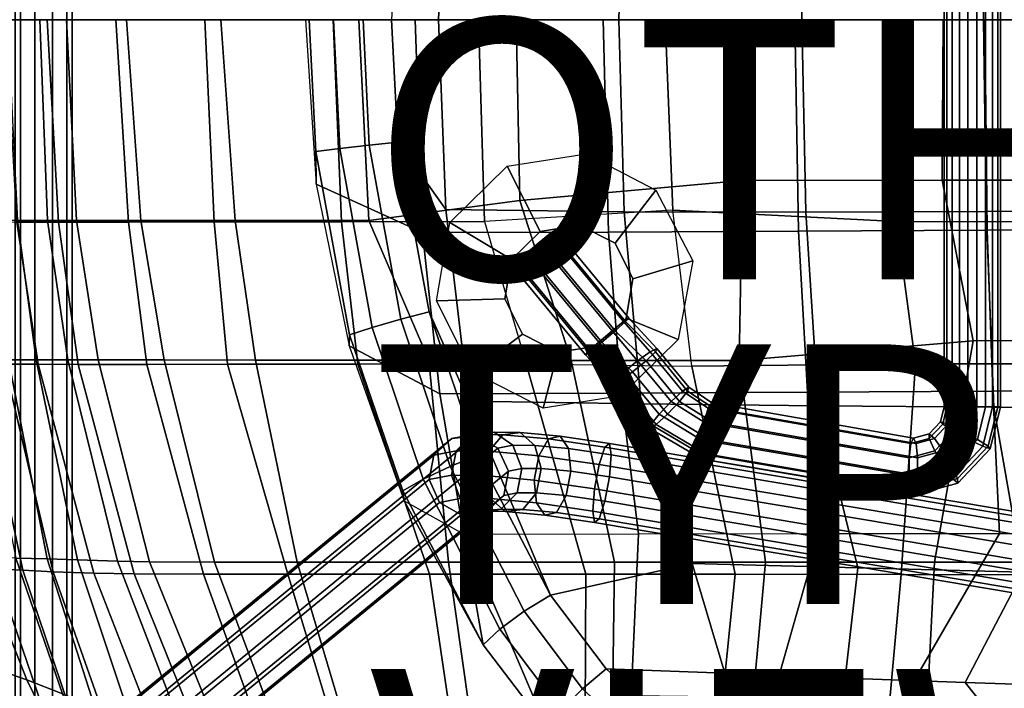
# Model space of a CAD drawing. Units: inches. Extents: x -11.9 to 10.8, y -9.5 to 9.5.
# Drawn here: x -7.7 to -0.1, y -5.1 to 0 of the extents above; entities that cross this region are included whole.
import ezdxf

# ---------------------------------------------------------------- set-up
doc = ezdxf.new("R2010")
doc.units = ezdxf.units.IN
doc.header["$MEASUREMENT"] = 0
for name, color, linetype in [('SEAT-BACK', 5, 'Continuous'), ('SEAT-BASE', 5, 'Continuous'), ('SEAT-FABRIC', 5, 'Continuous'), ('SEAT-OTHER', 7, 'Continuous'), ('SEAT-PAD', 5, 'Continuous'), ('SEAT-RUBBER', 5, 'Continuous'), ('SEAT-TYPE', 7, 'Continuous'), ('SEAT-VIEW', 7, 'Continuous')]:
    doc.layers.add(name, color=color, linetype=linetype)
doc.styles.get("Standard").update_dxf_attribs({"font": 'arial.ttf'})

msp = doc.modelspace()

# ---------------------------------------------------------------- linework, layer by layer
at = {"layer": 'SEAT-BACK'}
for points in [[(-7.8076, 0, 27.8438), (-7.4904, 0, 26.8475), (-7.4024, -1.5596, 26.8601), (-7.7231, -1.5592, 27.8532)], [(-7.4024, -1.5596, 26.8601), (-7.4904, 0, 26.8475), (-6.961, 0, 25.6996), (-6.8636, -1.5586, 25.7347)], [(-6.961, 0, 25.6996), (-6.2747, 0, 24.8351), (-6.2045, -1.5574, 24.882), (-6.8636, -1.5586, 25.7347)], [(-6.2045, -1.5574, 24.882), (-6.2747, 0, 24.8351), (-5.2872, 0, 24.1984), (-5.2236, -1.5562, 24.2987)], [(-5.2872, 0, 24.1984), (-4.1675, 0, 23.8598), (-4.1232, -1.5551, 23.9974), (-5.2236, -1.5562, 24.2987)], [(-4.1232, -1.5551, 23.9974), (-4.1675, 0, 23.8598), (-2.7321, 0, 23.8644), (-2.6724, -1.4659, 23.944)], [(-2.7321, 0, 23.8644), (-0.864, 0, 24.16), (-0.9511, -1.5553, 24.1607), (-2.6724, -1.4659, 23.944)], [(-0.9511, -1.5553, 24.1607), (-0.864, 0, 24.16), (0.8756, 0, 24.5365), (0.7612, -1.5567, 24.547)], [(-2.5269, -2.6684, 24.1265), (-2.6724, -1.4659, 23.944), (-4.1232, -1.5551, 23.9974), (-3.8005, -2.6506, 24.1309)], [(-2.6724, -1.4659, 23.944), (-0.9511, -1.5553, 24.1607), (-0.8028, -2.6495, 24.2645), (-2.5269, -2.6684, 24.1265)], [(-7.5592, -2.6544, 27.922), (-7.8177, -2.654, 29.1045), (-7.9587, -1.5576, 29.0409), (-7.7231, -1.5592, 27.8532)], [(-7.4024, -1.5596, 26.8601), (-7.2501, -2.6548, 26.9379), (-7.5592, -2.6544, 27.922), (-7.7231, -1.5592, 27.8532)], [(-6.723, -2.6545, 25.8583), (-7.2501, -2.6548, 26.9379), (-7.4024, -1.5596, 26.8601), (-6.8636, -1.5586, 25.7347)], [(-6.2045, -1.5574, 24.882), (-6.1, -2.6535, 25.0518), (-6.723, -2.6545, 25.8583), (-6.8636, -1.5586, 25.7347)], [(-5.0975, -2.6522, 24.5079), (-6.1, -2.6535, 25.0518), (-6.2045, -1.5574, 24.882), (-5.2236, -1.5562, 24.2987)], [(-4.1232, -1.5551, 23.9974), (-3.8005, -2.6506, 24.1309), (-5.0975, -2.6522, 24.5079), (-5.2236, -1.5562, 24.2987)], [(-0.8028, -2.6495, 24.2645), (-0.9511, -1.5553, 24.1607), (0.7612, -1.5567, 24.547), (0.939, -2.6511, 24.6443)], [(-6.1, -2.6535, 25.0518), (-5.0975, -2.6522, 24.5079), (-4.5448, -4.2705, 24.6873), (-5.6359, -4.2712, 25.3116)], [(-4.5448, -4.2705, 24.6873), (-5.0975, -2.6522, 24.5079), (-3.8005, -2.6506, 24.1309), (-3.3416, -4.2699, 24.4071)], [(-3.8005, -2.6506, 24.1309), (-2.5269, -2.6684, 24.1265), (-2.1911, -4.2704, 24.3925), (-3.3416, -4.2699, 24.4071)], [(-2.1911, -4.2704, 24.3925), (-2.5269, -2.6684, 24.1265), (-0.8028, -2.6495, 24.2645), (-0.9133, -4.2734, 24.5062)], [(-0.8028, -2.6495, 24.2645), (0.939, -2.6511, 24.6443), (1.1214, -4.2751, 24.8393), (-0.9133, -4.2734, 24.5062)], [(-7.8936, -4.229, 31.6487), (-8.2304, -2.6572, 31.6149), (-8.013, -2.6549, 30.349), (-7.6757, -4.2401, 30.377)], [(-8.013, -2.6549, 30.349), (-7.8177, -2.654, 29.1045), (-7.4431, -4.2514, 29.1299), (-7.6757, -4.2401, 30.377)], [(-7.4431, -4.2514, 29.1299), (-7.8177, -2.654, 29.1045), (-7.5592, -2.6544, 27.922), (-7.1306, -4.2627, 27.9354)], [(-7.5592, -2.6544, 27.922), (-7.2501, -2.6548, 26.9379), (-6.8198, -4.2687, 26.9538), (-7.1306, -4.2627, 27.9354)], [(-6.8198, -4.2687, 26.9538), (-7.2501, -2.6548, 26.9379), (-6.723, -2.6545, 25.8583), (-6.2846, -4.271, 25.9577)], [(-6.723, -2.6545, 25.8583), (-6.1, -2.6535, 25.0518), (-5.6359, -4.2712, 25.3116), (-6.2846, -4.271, 25.9577)], [(-8.1539, -4.2162, 32.9146), (-7.8936, -4.229, 31.6487), (-7.505, -5.3577, 31.7542), (-7.775, -5.2391, 33.0109)], [(-7.505, -5.3577, 31.7542), (-7.8936, -4.229, 31.6487), (-7.6757, -4.2401, 30.377), (-7.2581, -5.4767, 30.4917)], [(-7.6757, -4.2401, 30.377), (-7.4431, -4.2514, 29.1299), (-6.9657, -5.6058, 29.2374), (-7.2581, -5.4767, 30.4917)], [(-6.9657, -5.6058, 29.2374), (-7.4431, -4.2514, 29.1299), (-7.1306, -4.2627, 27.9354), (-6.5549, -5.7406, 28.0149)], [(-7.1306, -4.2627, 27.9354), (-6.8198, -4.2687, 26.9538), (-6.1961, -5.8195, 27.0908), (-6.5549, -5.7406, 28.0149)], [(-6.1961, -5.8195, 27.0908), (-6.8198, -4.2687, 26.9538), (-6.2846, -4.271, 25.9577), (-5.7138, -5.8607, 26.2583)], [(-6.2846, -4.271, 25.9577), (-5.6359, -4.2712, 25.3116), (-5.152, -5.8765, 25.77), (-5.7138, -5.8607, 26.2583)], [(-5.152, -5.8765, 25.77), (-5.6359, -4.2712, 25.3116), (-4.5448, -4.2705, 24.6873), (-4.3077, -5.8856, 25.2346)], [(-4.5448, -4.2705, 24.6873), (-3.3416, -4.2699, 24.4071), (-3.3502, -5.8888, 24.9764), (-4.3077, -5.8856, 25.2346)], [(-3.3502, -5.8888, 24.9764), (-3.3416, -4.2699, 24.4071), (-2.1911, -4.2704, 24.3925), (-2.3574, -5.894, 24.948)], [(-2.1911, -4.2704, 24.3925), (-0.9133, -4.2734, 24.5062), (-1.063, -5.9125, 24.947), (-2.3574, -5.894, 24.948)], [(-1.063, -5.9125, 24.947), (-0.9133, -4.2734, 24.5062), (1.1214, -4.2751, 24.8393), (1.0149, -5.9201, 25.1316)], [(-7.4964, -5.7505, 33.0721), (-7.9094, -5.5198, 34.5589), (-8.14, -5.0872, 34.5094), (-7.775, -5.2391, 33.0109)]]:
    msp.add_3dface(points, dxfattribs=at)
at = {"layer": 'SEAT-BASE'}
for points in [[(-7.737, 5.6376, 7.96), (-7.737, -5.6376, 7.96), (-7.695, -5.6376, 8.0893), (-7.695, 5.6376, 8.0893)], [(-7.695, 5.6376, 7.8307), (-7.695, -5.6376, 7.8307), (-7.737, -5.6376, 7.96), (-7.737, 5.6376, 7.96)], [(-7.695, 5.6376, 8.0893), (-7.695, -5.6376, 8.0893), (-7.585, -5.6376, 8.1692), (-7.585, 5.6376, 8.1692)], [(-7.585, 5.6376, 7.7508), (-7.585, -5.6376, 7.7508), (-7.695, -5.6376, 7.8307), (-7.695, 5.6376, 7.8307)], [(-7.585, 5.6376, 8.1692), (-7.585, -5.6376, 8.1692), (-7.449, -5.6376, 8.1692), (-7.449, 5.6376, 8.1692)], [(-7.449, 5.6376, 7.7508), (-7.449, -5.6376, 7.7508), (-7.585, -5.6376, 7.7508), (-7.585, 5.6376, 7.7508)], [(-7.449, 5.6376, 8.1692), (-7.449, -5.6376, 8.1692), (-7.339, -5.6376, 8.0893), (-7.339, 5.6376, 8.0893)], [(-7.339, 5.6376, 7.8307), (-7.339, -5.6376, 7.8307), (-7.449, -5.6376, 7.7508), (-7.449, 5.6376, 7.7508)], [(-7.339, 5.6376, 8.0893), (-7.339, -5.6376, 8.0893), (-7.297, -5.6376, 7.96), (-7.297, 5.6376, 7.96)], [(-7.297, 5.6376, 7.96), (-7.297, -5.6376, 7.96), (-7.339, -5.6376, 7.8307), (-7.339, 5.6376, 7.8307)], [(-0.5827, 2.983, 23.8972), (-0.5827, -2.983, 23.8972), (-0.5615, -2.983, 24.0315), (-0.5615, 2.983, 24.0315)], [(-0.521, 2.983, 23.776), (-0.521, -2.983, 23.776), (-0.5827, -2.983, 23.8972), (-0.5827, 2.983, 23.8972)], [(-0.5615, 2.983, 24.0315), (-0.5615, -2.983, 24.0315), (-0.4653, -2.983, 24.1276), (-0.4653, 2.983, 24.1276)], [(-0.3999, 2.983, 23.7143), (-0.3999, -2.983, 23.7143), (-0.521, -2.983, 23.776), (-0.521, 2.983, 23.776)], [(-0.4653, 2.983, 24.1276), (-0.4653, -2.983, 24.1276), (-0.331, -2.983, 24.1489), (-0.331, 2.983, 24.1489)], [(-0.2656, 2.983, 23.7356), (-0.2656, -2.983, 23.7356), (-0.3999, -2.983, 23.7143), (-0.3999, 2.983, 23.7143)], [(-0.331, 2.983, 24.1489), (-0.331, -2.983, 24.1489), (-0.2099, -2.983, 24.0872), (-0.2099, 2.983, 24.0872)], [(-0.1694, 2.983, 23.8317), (-0.1694, -2.983, 23.8317), (-0.2656, -2.983, 23.7356), (-0.2656, 2.983, 23.7356)], [(-0.2099, 2.983, 24.0872), (-0.2099, -2.983, 24.0872), (-0.1482, -2.983, 23.966), (-0.1482, 2.983, 23.966)], [(-0.1482, 2.983, 23.966), (-0.1482, -2.983, 23.966), (-0.1694, -2.983, 23.8317), (-0.1694, 2.983, 23.8317)], [(-3.574, -1.6182, 23.5652), (-3.5982, -1.6451, 23.5114), (-3.8682, -1.8731, 23.4686), (-3.9078, -1.9, 23.5123)], [(-3.574, -1.6182, 23.5652), (-3.9078, -1.9, 23.5123), (-3.8852, -1.8731, 23.5759), (-3.6152, -1.6451, 23.6187)], [(-3.7017, -1.7156, 23.6252), (-3.6152, -1.6451, 23.6187), (-3.8852, -1.8731, 23.5759), (-3.8049, -1.8027, 23.6088)], [(-3.6785, -1.7156, 23.4785), (-3.7816, -1.8027, 23.4622), (-3.8682, -1.8731, 23.4686), (-3.5982, -1.6451, 23.5114)], [(-3.0529, -2.3251, 23.7077), (-3.6152, -1.6451, 23.6187), (-3.7017, -1.7156, 23.6252), (-3.1395, -2.3955, 23.7142)], [(-3.1163, -2.3955, 23.5676), (-3.6785, -1.7156, 23.4785), (-3.5982, -1.6451, 23.5114), (-3.036, -2.3251, 23.6005)], [(-3.0118, -2.2982, 23.6542), (-3.574, -1.6182, 23.5652), (-3.6152, -1.6451, 23.6187), (-3.0529, -2.3251, 23.7077)], [(-3.036, -2.3251, 23.6005), (-3.5982, -1.6451, 23.5114), (-3.574, -1.6182, 23.5652), (-3.0118, -2.2982, 23.6542)], [(-3.1395, -2.3955, 23.7142), (-3.7017, -1.7156, 23.6252), (-3.8049, -1.8027, 23.6088), (-3.2426, -2.4826, 23.6979)], [(-3.2194, -2.4826, 23.5512), (-3.7816, -1.8027, 23.4622), (-3.6785, -1.7156, 23.4785), (-3.1163, -2.3955, 23.5676)], [(-3.2426, -2.4826, 23.6979), (-3.8049, -1.8027, 23.6088), (-3.8852, -1.8731, 23.5759), (-3.323, -2.5531, 23.665)], [(-3.306, -2.5531, 23.5577), (-3.8682, -1.8731, 23.4686), (-3.7816, -1.8027, 23.4622), (-3.2194, -2.4826, 23.5512)], [(-3.323, -2.5531, 23.665), (-3.8852, -1.8731, 23.5759), (-3.9078, -1.9, 23.5123), (-3.3456, -2.58, 23.6013)], [(-3.3456, -2.58, 23.6013), (-3.9078, -1.9, 23.5123), (-3.8682, -1.8731, 23.4686), (-3.306, -2.5531, 23.5577)], [(-2.8471, -2.5581, 23.6695), (-3.0529, -2.3251, 23.7077), (-3.1395, -2.3955, 23.7142), (-2.9441, -2.6273, 23.735)], [(-2.8786, -2.6273, 23.3217), (-3.1163, -2.3955, 23.5676), (-3.036, -2.3251, 23.6005), (-2.8066, -2.5581, 23.414)], [(-2.7946, -2.5317, 23.5469), (-3.0118, -2.2982, 23.6542), (-3.0529, -2.3251, 23.7077), (-2.8471, -2.5581, 23.6695)], [(-2.8066, -2.5581, 23.414), (-3.036, -2.3251, 23.6005), (-3.0118, -2.2982, 23.6542), (-2.7946, -2.5317, 23.5469)], [(-2.9441, -2.6273, 23.735), (-3.1395, -2.3955, 23.7142), (-3.2426, -2.4826, 23.6979), (-3.0485, -2.7128, 23.7185)], [(-2.983, -2.7128, 23.3052), (-3.2194, -2.4826, 23.5512), (-3.1163, -2.3955, 23.5676), (-2.8786, -2.6273, 23.3217)], [(-3.0485, -2.7128, 23.7185), (-3.2426, -2.4826, 23.6979), (-3.323, -2.5531, 23.665), (-3.1204, -2.782, 23.6262)], [(-3.08, -2.782, 23.3707), (-3.306, -2.5531, 23.5577), (-3.2194, -2.4826, 23.5512), (-2.983, -2.7128, 23.3052)], [(-3.1204, -2.782, 23.6262), (-3.323, -2.5531, 23.665), (-3.3456, -2.58, 23.6013), (-3.1325, -2.8084, 23.4934)], [(-3.1325, -2.8084, 23.4934), (-3.3456, -2.58, 23.6013), (-3.306, -2.5531, 23.5577), (-3.08, -2.782, 23.3707)], [(-2.5986, -2.8607, 23.7088), (-2.8471, -2.5581, 23.6695), (-2.9441, -2.6273, 23.735), (-2.686, -2.9404, 23.7759)], [(-2.6205, -2.9404, 23.3626), (-2.8786, -2.6273, 23.3217), (-2.8066, -2.5581, 23.414), (-2.5582, -2.8607, 23.4534)], [(-2.5498, -2.8302, 23.5856), (-2.7946, -2.5317, 23.5469), (-2.8471, -2.5581, 23.6695), (-2.5986, -2.8607, 23.7088)], [(-2.5582, -2.8607, 23.4534), (-2.8066, -2.5581, 23.414), (-2.7946, -2.5317, 23.5469), (-2.5498, -2.8302, 23.5856)], [(-2.686, -2.9404, 23.7759), (-2.9441, -2.6273, 23.735), (-3.0485, -2.7128, 23.7185), (-2.7785, -3.0389, 23.7613)], [(-2.713, -3.0389, 23.3479), (-2.983, -2.7128, 23.3052), (-2.8786, -2.6273, 23.3217), (-2.6205, -2.9404, 23.3626)], [(-2.7785, -3.0389, 23.7613), (-3.0485, -2.7128, 23.7185), (-3.1204, -2.782, 23.6262), (-2.8409, -3.1187, 23.6705)], [(-2.8004, -3.1187, 23.415), (-3.08, -2.782, 23.3707), (-2.983, -2.7128, 23.3052), (-2.713, -3.0389, 23.3479)], [(-2.8409, -3.1187, 23.6705), (-3.1204, -2.782, 23.6262), (-3.1325, -2.8084, 23.4934), (-2.8492, -3.1491, 23.5382)], [(-2.8492, -3.1491, 23.5382), (-3.1325, -2.8084, 23.4934), (-3.08, -2.782, 23.3707), (-2.8004, -3.1187, 23.415)], [(-2.3991, -2.9924, 23.7404), (-2.5986, -2.8607, 23.7088), (-2.686, -2.9404, 23.7759), (-2.4303, -3.1008, 23.8164)], [(-2.3649, -3.1008, 23.4031), (-2.6205, -2.9404, 23.3626), (-2.5582, -2.8607, 23.4534), (-2.3586, -2.9924, 23.485)], [(-2.3717, -2.951, 23.6138), (-2.5498, -2.8302, 23.5856), (-2.5986, -2.8607, 23.7088), (-2.3991, -2.9924, 23.7404)], [(-2.3586, -2.9924, 23.485), (-2.5582, -2.8607, 23.4534), (-2.5498, -2.8302, 23.5856), (-2.3717, -2.951, 23.6138)], [(-2.4303, -3.1008, 23.8164), (-2.686, -2.9404, 23.7759), (-2.7785, -3.0389, 23.7613), (-2.4535, -3.2347, 23.8127)], [(-2.388, -3.2347, 23.3994), (-2.713, -3.0389, 23.3479), (-2.6205, -2.9404, 23.3626), (-2.3649, -3.1008, 23.4031)], [(-0.8198, -3.223, 23.8596), (-2.3717, -2.951, 23.6138), (-2.3991, -2.9924, 23.7404), (-0.84, -3.265, 23.9874)], [(-0.7996, -3.265, 23.7319), (-2.3586, -2.9924, 23.485), (-2.3717, -2.951, 23.6138), (-0.8198, -3.223, 23.8596)], [(-0.84, -3.265, 23.9874), (-2.3991, -2.9924, 23.7404), (-2.4303, -3.1008, 23.8164), (-0.8525, -3.375, 24.0663)], [(-0.7871, -3.375, 23.653), (-2.3649, -3.1008, 23.4031), (-2.3586, -2.9924, 23.485), (-0.7996, -3.265, 23.7319)], [(-0.5827, -2.983, 23.8972), (-0.6109, -3.0964, 23.8927), (-0.5945, -3.1162, 24.0262), (-0.5615, -2.983, 24.0315)], [(-0.521, -2.983, 23.776), (-0.554, -3.1162, 23.7708), (-0.6109, -3.0964, 23.8927), (-0.5827, -2.983, 23.8972)], [(-0.5615, -2.983, 24.0315), (-0.5945, -3.1162, 24.0262), (-0.5112, -3.1682, 24.1204), (-0.4653, -2.983, 24.1276)], [(-0.3999, -2.983, 23.7143), (-0.4458, -3.1682, 23.707), (-0.554, -3.1162, 23.7708), (-0.521, -2.983, 23.776)], [(-0.4653, -2.983, 24.1276), (-0.5112, -3.1682, 24.1204), (-0.3929, -3.2324, 24.1391), (-0.331, -2.983, 24.1489)], [(-0.2656, -2.983, 23.7356), (-0.3274, -3.2324, 23.7258), (-0.4458, -3.1682, 23.707), (-0.3999, -2.983, 23.7143)], [(-0.331, -2.983, 24.1489), (-0.3929, -3.2324, 24.1391), (-0.2846, -3.2844, 24.0753), (-0.2099, -2.983, 24.0872)], [(-0.1694, -2.983, 23.8317), (-0.2442, -3.2844, 23.8199), (-0.3274, -3.2324, 23.7258), (-0.2656, -2.983, 23.7356)], [(-0.2099, -2.983, 24.0872), (-0.2846, -3.2844, 24.0753), (-0.2278, -3.3042, 23.9534), (-0.1482, -2.983, 23.966)], [(-0.1482, -2.983, 23.966), (-0.2278, -3.3042, 23.9534), (-0.2442, -3.2844, 23.8199), (-0.1694, -2.983, 23.8317)], [(-2.4535, -3.2347, 23.8127), (-2.7785, -3.0389, 23.7613), (-2.8409, -3.1187, 23.6705), (-2.4597, -3.343, 23.7308)], [(-2.4193, -3.343, 23.4754), (-2.8004, -3.1187, 23.415), (-2.713, -3.0389, 23.3479), (-2.388, -3.2347, 23.3994)], [(-0.8525, -3.375, 24.0663), (-2.4303, -3.1008, 23.8164), (-2.4535, -3.2347, 23.8127), (-0.8525, -3.511, 24.0663)], [(-0.7871, -3.511, 23.653), (-2.388, -3.2347, 23.3994), (-2.3649, -3.1008, 23.4031), (-0.7871, -3.375, 23.653)], [(-0.6109, -3.0964, 23.8927), (-0.6994, -3.1898, 23.8787), (-0.6986, -3.226, 24.0098), (-0.5945, -3.1162, 24.0262)], [(-0.554, -3.1162, 23.7708), (-0.6581, -3.226, 23.7543), (-0.6994, -3.1898, 23.8787), (-0.6109, -3.0964, 23.8927)], [(-4.2146, -3.1944, 22.9434), (-4.0479, -3.1781, 22.8474), (-4.1857, -3.2053, 22.4593), (-4.3743, -3.2257, 22.4955)], [(-3.982, -3.1966, 23.2496), (-3.8467, -3.1799, 23.1127), (-4.0479, -3.1781, 22.8474), (-4.2146, -3.1944, 22.9434)], [(-4.0479, -3.1781, 22.8474), (-3.9032, -3.278, 22.7673), (-4.0192, -3.3011, 22.4391), (-4.1857, -3.2053, 22.4593)], [(-3.8467, -3.1799, 23.1127), (-3.7335, -3.2794, 22.9919), (-3.9032, -3.278, 22.7673), (-4.0479, -3.1781, 22.8474)], [(-3.6284, -3.2286, 23.5059), (-3.5408, -3.2075, 23.3351), (-3.8467, -3.1799, 23.1127), (-3.982, -3.1966, 23.2496)], [(-3.5408, -3.2075, 23.3351), (-3.4752, -3.3026, 23.1803), (-3.7335, -3.2794, 22.9919), (-3.8467, -3.1799, 23.1127)], [(-2.4597, -3.343, 23.7308), (-2.8409, -3.1187, 23.6705), (-2.8492, -3.1491, 23.5382), (-2.4467, -3.3844, 23.602)], [(-2.4467, -3.3844, 23.602), (-2.8492, -3.1491, 23.5382), (-2.8004, -3.1187, 23.415), (-2.4193, -3.343, 23.4754)], [(-0.5945, -3.1162, 24.0262), (-0.6986, -3.226, 24.0098), (-0.6559, -3.3207, 24.0974), (-0.5112, -3.1682, 24.1204)], [(-0.4458, -3.1682, 23.707), (-0.5905, -3.3207, 23.6841), (-0.6581, -3.226, 23.7543), (-0.554, -3.1162, 23.7708)], [(-0.5112, -3.1682, 24.1204), (-0.6559, -3.3207, 24.0974), (-0.5877, -3.4379, 24.1082), (-0.3929, -3.2324, 24.1391)], [(-0.3274, -3.2324, 23.7258), (-0.5223, -3.4379, 23.6949), (-0.5905, -3.3207, 23.6841), (-0.4458, -3.1682, 23.707)], [(-4.513, -3.3545, 22.5339), (-4.3743, -3.2257, 22.4955), (-8.3861, -6.5131, 0.3564), (-8.5248, -6.6419, 0.3947)], [(-4.3743, -3.2257, 22.4955), (-4.1857, -3.2053, 22.4593), (-8.1975, -6.4927, 0.3201), (-8.3861, -6.5131, 0.3564)], [(-4.1857, -3.2053, 22.4593), (-4.0192, -3.3011, 22.4391), (-8.031, -6.5885, 0.2999), (-8.1975, -6.4927, 0.3201)], [(-4.3398, -3.3207, 23.0188), (-4.2146, -3.1944, 22.9434), (-4.3743, -3.2257, 22.4955), (-4.513, -3.3545, 22.5339)], [(-4.0877, -3.3231, 23.3501), (-3.982, -3.1966, 23.2496), (-4.2146, -3.1944, 22.9434), (-4.3398, -3.3207, 23.0188)], [(-3.7047, -3.3579, 23.6275), (-3.6284, -3.2286, 23.5059), (-3.982, -3.1966, 23.2496), (-4.0877, -3.3231, 23.3501)], [(-3.2385, -3.4265, 23.7739), (-3.1947, -3.2925, 23.6418), (-3.6284, -3.2286, 23.5059), (-3.7047, -3.3579, 23.6275)], [(-3.1947, -3.2925, 23.6418), (-3.1597, -3.2637, 23.4541), (-3.5408, -3.2075, 23.3351), (-3.6284, -3.2286, 23.5059)], [(-3.1597, -3.2637, 23.4541), (-3.1469, -3.3511, 23.2824), (-3.4752, -3.3026, 23.1803), (-3.5408, -3.2075, 23.3351)], [(-0.8525, -3.511, 24.0663), (-2.4535, -3.2347, 23.8127), (-2.4597, -3.343, 23.7308), (-0.84, -3.621, 23.9874)], [(-0.7996, -3.621, 23.7319), (-2.4193, -3.343, 23.4754), (-2.388, -3.2347, 23.3994), (-0.7871, -3.511, 23.653)], [(-0.6986, -3.226, 24.0098), (-0.84, -3.265, 23.9874), (-0.8525, -3.375, 24.0663), (-0.6559, -3.3207, 24.0974)], [(-0.6994, -3.1898, 23.8787), (-0.8198, -3.223, 23.8596), (-0.84, -3.265, 23.9874), (-0.6986, -3.226, 24.0098)], [(-0.6581, -3.226, 23.7543), (-0.7996, -3.265, 23.7319), (-0.8198, -3.223, 23.8596), (-0.6994, -3.1898, 23.8787)], [(-0.5905, -3.3207, 23.6841), (-0.7871, -3.375, 23.653), (-0.7996, -3.265, 23.7319), (-0.6581, -3.226, 23.7543)], [(-0.3929, -3.2324, 24.1391), (-0.5877, -3.4379, 24.1082), (-0.5201, -3.5326, 24.038), (-0.2846, -3.2844, 24.0753)], [(-0.2442, -3.2844, 23.8199), (-0.4796, -3.5326, 23.7826), (-0.5223, -3.4379, 23.6949), (-0.3274, -3.2324, 23.7258)], [(-4.0192, -3.3011, 22.4391), (-3.9385, -3.4765, 22.4426), (-7.9502, -6.7639, 0.3034), (-8.031, -6.5885, 0.2999)], [(-4.3756, -3.5087, 23.0447), (-4.3398, -3.3207, 23.0188), (-4.513, -3.3545, 22.5339), (-4.5488, -3.5425, 22.5598)], [(-4.1235, -3.5111, 23.376), (-4.0877, -3.3231, 23.3501), (-4.3398, -3.3207, 23.0188), (-4.3756, -3.5087, 23.0447)], [(-3.7406, -3.5459, 23.6533), (-3.7047, -3.3579, 23.6275), (-4.0877, -3.3231, 23.3501), (-4.1235, -3.5111, 23.376)], [(-3.9032, -3.278, 22.7673), (-3.836, -3.4559, 22.7338), (-3.9385, -3.4765, 22.4426), (-4.0192, -3.3011, 22.4391)], [(-3.7335, -3.2794, 22.9919), (-3.6857, -3.4571, 22.9332), (-3.836, -3.4559, 22.7338), (-3.9032, -3.278, 22.7673)], [(-3.4752, -3.3026, 23.1803), (-3.4569, -3.4776, 23.1006), (-3.6857, -3.4571, 22.9332), (-3.7335, -3.2794, 22.9919)], [(-3.1469, -3.3511, 23.2824), (-3.161, -3.5214, 23.1922), (-3.4569, -3.4776, 23.1006), (-3.4752, -3.3026, 23.1803)], [(4.3397, -4.6998, 25.0102), (4.3835, -4.5658, 24.8782), (-3.1947, -3.2925, 23.6418), (-3.2385, -3.4265, 23.7739)], [(4.3835, -4.5658, 24.8782), (4.4185, -4.537, 24.6905), (-3.1597, -3.2637, 23.4541), (-3.1947, -3.2925, 23.6418)], [(4.4185, -4.537, 24.6905), (4.4313, -4.6244, 24.5187), (-3.1469, -3.3511, 23.2824), (-3.1597, -3.2637, 23.4541)], [(-0.6559, -3.3207, 24.0974), (-0.8525, -3.375, 24.0663), (-0.8525, -3.511, 24.0663), (-0.5877, -3.4379, 24.1082)], [(-0.5223, -3.4379, 23.6949), (-0.7871, -3.511, 23.653), (-0.7871, -3.375, 23.653), (-0.5905, -3.3207, 23.6841)], [(-0.2846, -3.2844, 24.0753), (-0.5201, -3.5326, 24.038), (-0.4788, -3.5688, 23.9137), (-0.2278, -3.3042, 23.9534)], [(-0.2278, -3.3042, 23.9534), (-0.4788, -3.5688, 23.9137), (-0.4796, -3.5326, 23.7826), (-0.2442, -3.2844, 23.8199)], [(-4.5488, -3.5425, 22.5598), (-4.513, -3.3545, 22.5339), (-8.5248, -6.6419, 0.3947), (-8.5606, -6.8299, 0.4206)], [(-3.2743, -3.6145, 23.7998), (-3.2385, -3.4265, 23.7739), (-3.7047, -3.3579, 23.6275), (-3.7406, -3.5459, 23.6533)], [(4.4313, -4.6244, 24.5187), (4.4171, -4.7947, 24.4286), (-3.161, -3.5214, 23.1922), (-3.1469, -3.3511, 23.2824)], [(-0.84, -3.621, 23.9874), (-2.4597, -3.343, 23.7308), (-2.4467, -3.3844, 23.602), (-0.8198, -3.663, 23.8596)], [(-0.8198, -3.663, 23.8596), (-2.4467, -3.3844, 23.602), (-2.4193, -3.343, 23.4754), (-0.7996, -3.621, 23.7319)], [(-3.9385, -3.4765, 22.4426), (-3.9743, -3.6645, 22.4685), (-7.986, -6.9519, 0.3293), (-7.9502, -6.7639, 0.3034)], [(-3.836, -3.4559, 22.7338), (-3.8718, -3.6439, 22.7597), (-3.9743, -3.6645, 22.4685), (-3.9385, -3.4765, 22.4426)], [(-3.6857, -3.4571, 22.9332), (-3.7216, -3.6451, 22.9591), (-3.8718, -3.6439, 22.7597), (-3.836, -3.4559, 22.7338)], [(-3.4569, -3.4776, 23.1006), (-3.4927, -3.6656, 23.1265), (-3.7216, -3.6451, 22.9591), (-3.6857, -3.4571, 22.9332)], [(-3.161, -3.5214, 23.1922), (-3.1969, -3.7094, 23.2181), (-3.4927, -3.6656, 23.1265), (-3.4569, -3.4776, 23.1006)], [(4.3039, -4.8878, 25.0361), (4.3397, -4.6998, 25.0102), (-3.2385, -3.4265, 23.7739), (-3.2743, -3.6145, 23.7998)], [(-0.5877, -3.4379, 24.1082), (-0.8525, -3.511, 24.0663), (-0.84, -3.621, 23.9874), (-0.5201, -3.5326, 24.038)], [(-0.4796, -3.5326, 23.7826), (-0.7996, -3.621, 23.7319), (-0.7871, -3.511, 23.653), (-0.5223, -3.4379, 23.6949)], [(-4.4681, -3.7179, 22.5633), (-4.5488, -3.5425, 22.5598), (-8.5606, -6.8299, 0.4206), (-8.4798, -7.0053, 0.4241)], [(-4.3084, -3.6866, 23.0112), (-4.3756, -3.5087, 23.0447), (-4.5488, -3.5425, 22.5598), (-4.4681, -3.7179, 22.5633)], [(-4.0757, -3.6888, 23.3173), (-4.1235, -3.5111, 23.376), (-4.3756, -3.5087, 23.0447), (-4.3084, -3.6866, 23.0112)], [(-3.7222, -3.7209, 23.5737), (-3.7406, -3.5459, 23.6533), (-4.1235, -3.5111, 23.376), (-4.0757, -3.6888, 23.3173)], [(-3.2885, -3.7848, 23.7096), (-3.2743, -3.6145, 23.7998), (-3.7406, -3.5459, 23.6533), (-3.7222, -3.7209, 23.5737)], [(4.4171, -4.7947, 24.4286), (4.3813, -4.9827, 24.4545), (-3.1969, -3.7094, 23.2181), (-3.161, -3.5214, 23.1922)], [(-0.5201, -3.5326, 24.038), (-0.84, -3.621, 23.9874), (-0.8198, -3.663, 23.8596), (-0.4788, -3.5688, 23.9137)], [(-0.4788, -3.5688, 23.9137), (-0.8198, -3.663, 23.8596), (-0.7996, -3.621, 23.7319), (-0.4796, -3.5326, 23.7826)], [(4.2897, -5.0581, 24.946), (4.3039, -4.8878, 25.0361), (-3.2743, -3.6145, 23.7998), (-3.2885, -3.7848, 23.7096)], [(-3.9743, -3.6645, 22.4685), (-4.113, -3.7933, 22.5069), (-8.1247, -7.0807, 0.3677), (-7.986, -6.9519, 0.3293)], [(-4.1637, -3.7865, 22.9312), (-4.3084, -3.6866, 23.0112), (-4.4681, -3.7179, 22.5633), (-4.3016, -3.8137, 22.5431)], [(-3.9626, -3.7883, 23.1965), (-4.0757, -3.6888, 23.3173), (-4.3084, -3.6866, 23.0112), (-4.1637, -3.7865, 22.9312)], [(-3.8718, -3.6439, 22.7597), (-3.997, -3.7702, 22.8351), (-4.113, -3.7933, 22.5069), (-3.9743, -3.6645, 22.4685)], [(-3.6567, -3.816, 23.4189), (-3.7222, -3.7209, 23.5737), (-4.0757, -3.6888, 23.3173), (-3.9626, -3.7883, 23.1965)], [(-3.7216, -3.6451, 22.9591), (-3.8273, -3.7716, 23.0597), (-3.997, -3.7702, 22.8351), (-3.8718, -3.6439, 22.7597)], [(-3.4927, -3.6656, 23.1265), (-3.569, -3.7949, 23.2481), (-3.8273, -3.7716, 23.0597), (-3.7216, -3.6451, 22.9591)], [(-3.1969, -3.7094, 23.2181), (-3.2406, -3.8434, 23.3501), (-3.569, -3.7949, 23.2481), (-3.4927, -3.6656, 23.1265)], [(4.3813, -4.9827, 24.4545), (4.3376, -5.1167, 24.5865), (-3.2406, -3.8434, 23.3501), (-3.1969, -3.7094, 23.2181)], [(-4.3016, -3.8137, 22.5431), (-4.4681, -3.7179, 22.5633), (-8.4798, -7.0053, 0.4241), (-8.3134, -7.1011, 0.4039)], [(-3.997, -3.7702, 22.8351), (-4.1637, -3.7865, 22.9312), (-4.3016, -3.8137, 22.5431), (-4.113, -3.7933, 22.5069)], [(-3.8273, -3.7716, 23.0597), (-3.9626, -3.7883, 23.1965), (-4.1637, -3.7865, 22.9312), (-3.997, -3.7702, 22.8351)], [(-3.569, -3.7949, 23.2481), (-3.6567, -3.816, 23.4189), (-3.9626, -3.7883, 23.1965), (-3.8273, -3.7716, 23.0597)], [(-3.2756, -3.8722, 23.5379), (-3.2885, -3.7848, 23.7096), (-3.7222, -3.7209, 23.5737), (-3.6567, -3.816, 23.4189)], [(4.3026, -5.1455, 24.7742), (4.2897, -5.0581, 24.946), (-3.2885, -3.7848, 23.7096), (-3.2756, -3.8722, 23.5379)], [(-4.113, -3.7933, 22.5069), (-4.3016, -3.8137, 22.5431), (-8.3134, -7.1011, 0.4039), (-8.1247, -7.0807, 0.3677)], [(-3.2406, -3.8434, 23.3501), (-3.2756, -3.8722, 23.5379), (-3.6567, -3.816, 23.4189), (-3.569, -3.7949, 23.2481)], [(4.3376, -5.1167, 24.5865), (4.3026, -5.1455, 24.7742), (-3.2756, -3.8722, 23.5379), (-3.2406, -3.8434, 23.3501)]]:
    msp.add_3dface(points, dxfattribs=at)
at = {"layer": 'SEAT-FABRIC'}
for points in [[(-7.7174, -1.5471, 29.6792), (-7.4857, -1.5473, 28.4535), (-7.5472, 0, 28.4443), (-7.7957, 0, 29.662)], [(-7.5472, 0, 28.4443), (-7.4857, -1.5473, 28.4535), (-7.2633, -1.5472, 27.6921), (-7.3403, 0, 27.6797)], [(-7.2633, -1.5472, 27.6921), (-6.7687, -1.5468, 26.5508), (-6.8789, 0, 26.5125), (-7.3403, 0, 27.6797)], [(-6.8789, 0, 26.5125), (-6.7687, -1.5468, 26.5508), (-6.0431, -1.5468, 25.6836), (-6.1519, 0, 25.6103)], [(-6.0431, -1.5468, 25.6836), (-5.0136, -1.547, 25.0487), (-5.0896, 0, 24.9554), (-6.1519, 0, 25.6103)], [(-5.0896, 0, 24.9554), (-5.0136, -1.547, 25.0487), (-3.8514, -1.3924, 24.7446), (-3.8785, 0, 24.68)], [(-3.8514, -1.3924, 24.7446), (-2.1365, -1.2374, 24.7776), (-2.1324, 0, 24.7519), (-3.8785, 0, 24.68)], [(-2.1324, 0, 24.7519), (-2.1365, -1.2374, 24.7776), (-0.5995, -1.2366, 25.0544), (-0.5917, 0, 25.0189)], [(-0.5995, -1.2366, 25.0544), (1.2254, -1.236, 25.465), (1.234, 0, 25.4246), (-0.5917, 0, 25.0189)], [(-3.8514, -1.3924, 24.7446), (-3.454, -2.6242, 24.8646), (-2.1623, -2.6241, 24.8847), (-2.1365, -1.2374, 24.7776)], [(-2.1365, -1.2374, 24.7776), (-2.1623, -2.6241, 24.8847), (-0.361, -2.4724, 25.1877), (-0.5995, -1.2366, 25.0544)], [(-0.361, -2.4724, 25.1877), (1.2098, -2.471, 25.541), (1.2254, -1.236, 25.465), (-0.5995, -1.2366, 25.0544)], [(-3.8514, -1.3924, 24.7446), (-5.0136, -1.547, 25.0487), (-4.5513, -2.6233, 25.0686), (-3.454, -2.6242, 24.8646)], [(-7.7174, -1.5471, 29.6792), (-7.9146, -1.5466, 30.9748), (-7.7869, -2.6199, 31.0037), (-7.5741, -2.6194, 29.7091)], [(-7.3311, -2.6188, 28.4791), (-7.4857, -1.5473, 28.4535), (-7.7174, -1.5471, 29.6792), (-7.5741, -2.6194, 29.7091)], [(-7.2633, -1.5472, 27.6921), (-7.4857, -1.5473, 28.4535), (-7.3311, -2.6188, 28.4791), (-7.0978, -2.6188, 27.7214)], [(-6.5888, -2.62, 26.6125), (-6.7687, -1.5468, 26.5508), (-7.2633, -1.5472, 27.6921), (-7.0978, -2.6188, 27.7214)], [(-6.0431, -1.5468, 25.6836), (-6.7687, -1.5468, 26.5508), (-6.5888, -2.62, 26.6125), (-5.8862, -2.6214, 25.7955)], [(-4.5513, -2.6233, 25.0686), (-5.0136, -1.547, 25.0487), (-6.0431, -1.5468, 25.6836), (-5.8862, -2.6214, 25.7955)], [(-1.9582, -4.1771, 25.1629), (-0.6565, -4.1772, 25.3118), (-0.361, -2.4724, 25.1877), (-2.1623, -2.6241, 24.8847)], [(-0.361, -2.4724, 25.1877), (-0.6565, -4.1772, 25.3118), (1.451, -4.1775, 25.7017), (1.2098, -2.471, 25.541)], [(-7.7312, -4.1477, 32.3831), (-7.4905, -4.1537, 31.0694), (-7.7869, -2.6199, 31.0037), (-8.0384, -2.6202, 32.3159)], [(-7.7869, -2.6199, 31.0037), (-7.4905, -4.1537, 31.0694), (-7.2554, -4.1611, 29.773), (-7.5741, -2.6194, 29.7091)], [(-7.2554, -4.1611, 29.773), (-6.9488, -4.1703, 28.5347), (-7.3311, -2.6188, 28.4791), (-7.5741, -2.6194, 29.7091)], [(-7.3311, -2.6188, 28.4791), (-6.9488, -4.1703, 28.5347), (-6.7008, -4.1748, 27.7865), (-7.0978, -2.6188, 27.7214)], [(-6.7008, -4.1748, 27.7865), (-6.2006, -4.1781, 26.7513), (-6.5888, -2.62, 26.6125), (-7.0978, -2.6188, 27.7214)], [(-6.5888, -2.62, 26.6125), (-6.2006, -4.1781, 26.7513), (-5.5642, -4.1789, 26.0383), (-5.8862, -2.6214, 25.7955)], [(-5.8862, -2.6214, 25.7955), (-5.5642, -4.1789, 26.0383), (-4.3998, -4.1786, 25.4047), (-4.5513, -2.6233, 25.0686)], [(-4.3998, -4.1786, 25.4047), (-3.1223, -4.1777, 25.1603), (-3.454, -2.6242, 24.8646), (-4.5513, -2.6233, 25.0686)], [(-3.454, -2.6242, 24.8646), (-3.1223, -4.1777, 25.1603), (-1.9582, -4.1771, 25.1629), (-2.1623, -2.6241, 24.8847)], [(-7.9811, -4.9684, 35.0593), (-7.6449, -5.0854, 33.7706), (-8.0181, -4.1413, 33.6889), (-8.3533, -4.1329, 34.9771)], [(-8.0181, -4.1413, 33.6889), (-7.6449, -5.0854, 33.7706), (-7.3715, -5.1912, 32.4654), (-7.7312, -4.1477, 32.3831)], [(-7.3715, -5.1912, 32.4654), (-7.1227, -5.2952, 31.1549), (-7.4905, -4.1537, 31.0694), (-7.7312, -4.1477, 32.3831)], [(-7.4905, -4.1537, 31.0694), (-7.1227, -5.2952, 31.1549), (-6.8412, -5.4086, 29.8498), (-7.2554, -4.1611, 29.773)], [(-6.8412, -5.4086, 29.8498), (-6.4236, -5.5329, 28.5798), (-6.9488, -4.1703, 28.5347), (-7.2554, -4.1611, 29.773)], [(-6.9488, -4.1703, 28.5347), (-6.4236, -5.5329, 28.5798), (-6.1278, -5.5933, 27.8599), (-6.7008, -4.1748, 27.7865)], [(-6.1278, -5.5933, 27.8599), (-5.6541, -5.6389, 26.966), (-6.2006, -4.1781, 26.7513), (-6.7008, -4.1748, 27.7865)], [(-6.2006, -4.1781, 26.7513), (-5.6541, -5.6389, 26.966), (-5.1245, -5.6544, 26.3941), (-5.5642, -4.1789, 26.0383)], [(-5.1245, -5.6544, 26.3941), (-4.1892, -5.6617, 25.8935), (-4.3998, -4.1786, 25.4047), (-5.5642, -4.1789, 26.0383)], [(-4.3998, -4.1786, 25.4047), (-4.1892, -5.6617, 25.8935), (-3.143, -5.6644, 25.6754), (-3.1223, -4.1777, 25.1603)], [(-3.143, -5.6644, 25.6754), (-2.0945, -5.6733, 25.6216), (-1.9582, -4.1771, 25.1629), (-3.1223, -4.1777, 25.1603)], [(-1.9582, -4.1771, 25.1629), (-2.0945, -5.6733, 25.6216), (-0.7345, -5.6908, 25.6528), (-0.6565, -4.1772, 25.3118)], [(-0.7345, -5.6908, 25.6528), (1.4074, -5.6916, 25.91), (1.451, -4.1775, 25.7017), (-0.6565, -4.1772, 25.3118)], [(-7.34, -5.7119, 33.8373), (-7.6449, -5.0854, 33.7706), (-7.9811, -4.9684, 35.0593), (-7.7179, -5.5106, 35.116)], [(-7.0447, -5.9025, 32.542), (-7.3715, -5.1912, 32.4654), (-7.6449, -5.0854, 33.7706), (-7.34, -5.7119, 33.8373)]]:
    msp.add_3dface(points, dxfattribs=at)
at = {"layer": 'SEAT-PAD'}
for points in [[(-4.838, 0, 25.7727), (-4.4754, 0, 25.5962), (-4.4208, 1.4622, 25.6499), (-4.7892, 0.9438, 25.7788)], [(-3.0882, 0, 25.3625), (-3.0478, 1.4798, 25.3968), (-4.4208, 1.4622, 25.6499), (-4.4754, 0, 25.5962)], [(-1.6782, 0, 25.4234), (-1.648, 1.4831, 25.4494), (-3.0478, 1.4798, 25.3968), (-3.0882, 0, 25.3625)], [(-0.2795, 0, 25.6207), (-0.2598, 1.4776, 25.6469), (-1.648, 1.4831, 25.4494), (-1.6782, 0, 25.4234)], [(1.1089, 0, 25.8813), (1.1172, 1.4703, 25.9118), (-0.2598, 1.4776, 25.6469), (-0.2795, 0, 25.6207)], [(-4.4754, 0, 25.5962), (-4.4208, -1.4622, 25.6499), (-3.0478, -1.4798, 25.3968), (-3.0882, 0, 25.3625)], [(-3.0882, 0, 25.3625), (-3.0478, -1.4798, 25.3968), (-1.648, -1.4831, 25.4494), (-1.6782, 0, 25.4234)], [(-4.6549, 0, 25.1295), (-5.501, 0, 25.6384), (-5.4178, -1.268, 25.6396), (-4.5989, -1.6399, 25.2006)], [(-5.4717, -0.0001, 25.672), (-5.501, 0, 25.6384), (-5.4178, -1.268, 25.6396), (-5.4202, -1.016, 25.6698)], [(-5.4717, -0.0001, 25.672), (-5.4202, -1.016, 25.6698), (-5.2356, -0.9934, 25.8073), (-5.2847, -0.0003, 25.8061)], [(-5.2847, -0.0003, 25.8061), (-5.2356, -0.9934, 25.8073), (-5.0091, -0.9675, 25.8464), (-5.0574, -0.0002, 25.8423)], [(-5.0574, -0.0002, 25.8423), (-5.0091, -0.9675, 25.8464), (-4.7892, -0.9439, 25.7788), (-4.838, 0, 25.7727)], [(-4.7892, -0.9439, 25.7788), (-4.4208, -1.4622, 25.6499), (-4.4754, 0, 25.5962), (-4.838, 0, 25.7727)], [(-4.6549, 0, 25.1295), (-4.5989, -1.6399, 25.2006), (-3.168, -1.6357, 24.9118), (-3.2075, 0, 24.8668)], [(-3.2075, 0, 24.8668), (-3.168, -1.6357, 24.9118), (-1.7043, -1.6289, 24.9466), (-1.7328, 0, 24.9142)], [(-1.7328, 0, 24.9142), (-1.7043, -1.6289, 24.9466), (-0.2524, -1.6208, 25.1464), (-0.2697, 0, 25.1155)], [(-1.6782, 0, 25.4234), (-1.648, -1.4831, 25.4494), (-0.2598, -1.4776, 25.6469), (-0.2795, 0, 25.6207)], [(-0.2795, 0, 25.6207), (-0.2598, -1.4776, 25.6469), (1.1172, -1.4704, 25.9118), (1.1089, 0, 25.8813)], [(-0.2697, 0, 25.1155), (-0.2524, -1.6208, 25.1464), (1.1874, -1.6142, 25.4213), (1.1821, 0, 25.3859)], [(-5.2356, -0.9934, 25.8073), (-4.9882, -2.3701, 25.8564), (-4.7675, -2.3064, 25.9019), (-5.0091, -0.9675, 25.8464)], [(-5.0091, -0.9675, 25.8464), (-4.7675, -2.3064, 25.9019), (-4.5492, -2.2509, 25.8382), (-4.7892, -0.9439, 25.7788)], [(-4.4208, -1.4622, 25.6499), (-4.7892, -0.9439, 25.7788), (-4.5492, -2.2509, 25.8382), (-4.2447, -2.9392, 25.8594)], [(-5.4202, -1.016, 25.6698), (-5.1627, -2.428, 25.7116), (-4.9882, -2.3701, 25.8564), (-5.2356, -0.9934, 25.8073)], [(-5.4202, -1.016, 25.6698), (-5.4178, -1.268, 25.6396), (-5.1642, -2.5121, 25.6863), (-5.1627, -2.428, 25.7116)], [(-4.5989, -1.6399, 25.2006), (-5.4178, -1.268, 25.6396), (-5.1642, -2.5121, 25.6863), (-4.4659, -2.8825, 25.3797)], [(-2.9169, -2.9591, 25.5708), (-3.0478, -1.4798, 25.3968), (-4.4208, -1.4622, 25.6499), (-4.2447, -2.9392, 25.8594)], [(-1.5538, -2.9747, 25.5934), (-1.648, -1.4831, 25.4494), (-3.0478, -1.4798, 25.3968), (-2.9169, -2.9591, 25.5708)], [(-0.2003, -2.985, 25.7673), (-0.2598, -1.4776, 25.6469), (-1.648, -1.4831, 25.4494), (-1.5538, -2.9747, 25.5934)], [(1.1422, -2.9945, 26.0136), (1.1172, -1.4704, 25.9118), (-0.2598, -1.4776, 25.6469), (-0.2003, -2.985, 25.7673)], [(-4.5989, -1.6399, 25.2006), (-4.4659, -2.8825, 25.3797), (-3.0705, -2.8763, 25.0575), (-3.168, -1.6357, 24.9118)], [(-3.168, -1.6357, 24.9118), (-3.0705, -2.8763, 25.0575), (-1.6342, -2.869, 25.0644), (-1.7043, -1.6289, 24.9466)], [(-1.7043, -1.6289, 24.9466), (-1.6342, -2.869, 25.0644), (-0.2076, -2.8619, 25.2433), (-0.2524, -1.6208, 25.1464)], [(-0.2524, -1.6208, 25.1464), (-0.2076, -2.8619, 25.2433), (1.2069, -2.8571, 25.5032), (1.1874, -1.6142, 25.4213)], [(-4.7675, -2.3064, 25.9019), (-4.3866, -3.4405, 26.0107), (-4.1749, -3.3535, 25.9523), (-4.5492, -2.2509, 25.8382)], [(-4.1749, -3.3535, 25.9523), (-4.1749, -3.3535, 25.9523), (-4.2447, -2.9392, 25.8594), (-4.5492, -2.2509, 25.8382)], [(-4.9882, -2.3701, 25.8564), (-4.5945, -3.5396, 25.9583), (-4.3866, -3.4405, 26.0107), (-4.7675, -2.3064, 25.9019)], [(-5.1627, -2.428, 25.7116), (-4.7522, -3.6289, 25.8067), (-4.5945, -3.5396, 25.9583), (-4.9882, -2.3701, 25.8564)], [(-5.1627, -2.428, 25.7116), (-5.1642, -2.5121, 25.6863), (-4.741, -3.7059, 25.7855), (-4.7522, -3.6289, 25.8067)], [(-4.4659, -2.8825, 25.3797), (-5.1642, -2.5121, 25.6863), (-4.741, -3.7059, 25.7855), (-4.2817, -3.9626, 25.6383)], [(-4.4659, -2.8825, 25.3797), (-4.2817, -3.9626, 25.6383), (-2.9353, -3.9589, 25.2996), (-3.0705, -2.8763, 25.0575)], [(-3.0705, -2.8763, 25.0575), (-2.9353, -3.9589, 25.2996), (-1.5437, -3.9573, 25.2699), (-1.6342, -2.869, 25.0644)], [(-1.6342, -2.869, 25.0644), (-1.5437, -3.9573, 25.2699), (-0.157, -3.9568, 25.4048), (-0.2076, -2.8619, 25.2433)], [(-0.2076, -2.8619, 25.2433), (-0.157, -3.9568, 25.4048), (1.2195, -3.9582, 25.6218), (1.2069, -2.8571, 25.5032)], [(-4.2447, -2.9392, 25.8594), (-3.6135, -4.4324, 26.1453), (-2.5238, -4.1886, 25.8554), (-2.9169, -2.9591, 25.5708)], [(-3.6135, -4.4324, 26.1453), (-4.2447, -2.9392, 25.8594), (-4.1749, -3.3535, 25.9523)], [(-2.9169, -2.9591, 25.5708), (-2.5238, -4.1886, 25.8554), (-1.2472, -4.223, 25.8645), (-1.5538, -2.9747, 25.5934)], [(-1.5538, -2.9747, 25.5934), (-1.2472, -4.223, 25.8645), (0.0235, -4.254, 25.995), (-0.2003, -2.985, 25.7673)], [(-0.2003, -2.985, 25.7673), (0.0235, -4.254, 25.995), (1.2863, -4.2813, 26.1889), (1.1422, -2.9945, 26.0136)], [(-4.3866, -3.4405, 26.0107), (-3.8166, -4.5557, 26.1947), (-3.6135, -4.4324, 26.1453), (-4.1749, -3.3535, 25.9523)], [(-4.5945, -3.5396, 25.9583), (-4.0047, -4.694, 26.1282), (-3.8166, -4.5557, 26.1947), (-4.3866, -3.4405, 26.0107)], [(-4.7522, -3.6289, 25.8067), (-4.1334, -4.8145, 25.9615), (-4.0047, -4.694, 26.1282), (-4.5945, -3.5396, 25.9583)], [(-4.1334, -4.8145, 25.9615), (-4.1334, -4.8145, 25.9615), (-4.7522, -3.6289, 25.8067), (-4.741, -3.7059, 25.7855)], [(-4.741, -3.7059, 25.7855), (-4.741, -3.7059, 25.7855), (-4.2817, -3.9626, 25.6383), (-4.1334, -4.8145, 25.9615)], [(-2.9353, -3.9589, 25.2996), (-2.992, -5.2081, 25.7682), (-3.6397, -5.4608, 26.0937), (-4.2817, -3.9626, 25.6383)], [(-4.1334, -4.8145, 25.9615), (-4.1334, -4.8145, 25.9615), (-4.2817, -3.9626, 25.6383), (-3.6397, -5.4608, 26.0937)], [(-1.5437, -3.9573, 25.2699), (-1.9029, -5.2205, 25.6446), (-2.992, -5.2081, 25.7682), (-2.9353, -3.9589, 25.2996)], [(-0.157, -3.9568, 25.4048), (-0.8951, -5.2332, 25.6396), (-1.9029, -5.2205, 25.6446), (-1.5437, -3.9573, 25.2699)], [(1.2195, -3.9582, 25.6218), (0.1105, -5.2436, 25.7084), (-0.8951, -5.2332, 25.6396), (-0.157, -3.9568, 25.4048)], [(-3.6135, -4.4324, 26.1453), (-3.1856, -4.9989, 26.277), (-2.271, -5.0323, 26.1349), (-2.5238, -4.1886, 25.8554)], [(-2.5238, -4.1886, 25.8554), (-2.271, -5.0323, 26.1349), (-1.3454, -5.0707, 26.1061), (-1.2472, -4.223, 25.8645)], [(-1.2472, -4.223, 25.8645), (-1.3454, -5.0707, 26.1061), (-0.4201, -5.1053, 26.1486), (0.0235, -4.254, 25.995)], [(0.0235, -4.254, 25.995), (-0.4201, -5.1053, 26.1486), (0.5022, -5.1345, 26.237), (1.2863, -4.2813, 26.1889)], [(-3.8166, -4.5557, 26.1947), (-3.3666, -5.154, 26.3275), (-3.1856, -4.9989, 26.2769), (-3.6135, -4.4324, 26.1453)], [(-4.0047, -4.694, 26.1282), (-3.531, -5.3212, 26.2612), (-3.3666, -5.154, 26.3275), (-3.8166, -4.5557, 26.1947)], [(-4.1334, -4.8145, 25.9615), (-3.6397, -5.4608, 26.0937), (-3.531, -5.3212, 26.2612), (-4.0047, -4.694, 26.1282)], [(-3.3666, -5.154, 26.3275), (-2.7739, -5.702, 26.4595), (-2.6227, -5.5189, 26.4043), (-3.1856, -4.9989, 26.2769)], [(-3.1856, -4.9989, 26.277), (-2.6227, -5.5189, 26.4043), (-1.8816, -5.4402, 26.2693), (-2.271, -5.0323, 26.1349)], [(-2.271, -5.0323, 26.1349), (-1.8816, -5.4402, 26.2693), (-0.9865, -5.4829, 26.2485), (-1.3454, -5.0707, 26.1061)], [(-1.3454, -5.0707, 26.1061), (-0.9865, -5.4829, 26.2485), (-0.0919, -5.5179, 26.2928), (-0.4201, -5.1053, 26.1486)], [(-0.4201, -5.1053, 26.1486), (-0.0919, -5.5179, 26.2928), (0.8004, -5.5496, 26.3741), (0.5022, -5.1345, 26.237)]]:
    msp.add_3dface(points, dxfattribs=at)
at = {"layer": 'SEAT-RUBBER'}
for points in [[(-3.9483, -1.1282, 24.0068), (-3.3383, -1.0332, 24.0367), (-3.3899, -1.5829, 23.6408), (-3.6949, -1.6304, 23.6258)], [(-3.3383, -1.0332, 24.0367), (-2.802, -1.3122, 23.8817), (-3.1167, -1.7224, 23.6783), (-3.3899, -1.5829, 23.6408)], [(-4.3889, -1.5608, 24.0334), (-3.9483, -1.1282, 24.0068), (-3.6949, -1.6304, 23.6258), (-3.9152, -1.8467, 23.6391)], [(-2.802, -1.3122, 23.8817), (-2.5179, -1.8585, 24.0131), (-2.9797, -1.9956, 23.724), (-3.1167, -1.7224, 23.6783)], [(-4.4918, -2.1658, 24.2163), (-4.3889, -1.5608, 24.0334), (-3.9152, -1.8467, 23.6391), (-3.9666, -2.1492, 23.6756)], [(-2.5179, -1.8585, 24.0131), (-2.6308, -2.4636, 24.2761), (-3.0311, -2.2981, 23.7605), (-2.9797, -1.9956, 23.724)], [(-4.2177, -2.7121, 24.2377), (-4.4918, -2.1658, 24.2163), (-3.9666, -2.1492, 23.6756), (-3.8296, -2.4224, 23.7213)], [(-2.6308, -2.4636, 24.2761), (-3.0714, -2.8962, 24.1726), (-3.2514, -2.5144, 23.7737), (-3.0311, -2.2981, 23.7605)], [(-3.6713, -2.9911, 24.2027), (-4.2177, -2.7121, 24.2377), (-3.8296, -2.4224, 23.7213), (-3.5564, -2.5619, 23.7588)], [(-3.0714, -2.8962, 24.1726), (-3.6713, -2.9911, 24.2027), (-3.5564, -2.5619, 23.7588), (-3.2514, -2.5144, 23.7737)]]:
    msp.add_3dface(points, dxfattribs=at)
for points, invisible_edges in [([(-3.9666, -2.1492, 23.6756), (-3.9152, -1.8467, 23.6391), (-3.6949, -1.6304, 23.6258), (-3.3899, -1.5829, 23.6408)], 8), ([(-3.1167, -1.7224, 23.6783), (-3.8296, -2.4224, 23.7213), (-3.9666, -2.1492, 23.6756), (-3.3899, -1.5829, 23.6408)], 5), ([(-3.5564, -2.5619, 23.7588), (-3.8296, -2.4224, 23.7213), (-3.1167, -1.7224, 23.6783), (-2.9797, -1.9956, 23.724)], 10), ([(-3.0311, -2.2981, 23.7605), (-3.2514, -2.5144, 23.7737), (-3.5564, -2.5619, 23.7588), (-2.9797, -1.9956, 23.724)], 4)]:
    msp.add_3dface(points, dxfattribs=dict(at, invisible_edges=invisible_edges))

# ---------------------------------------------------------------- texts
at = {"layer": 'SEAT-OTHER'}
msp.add_attdef('OTHER', (-5, -2), '', height=2, dxfattribs=at)
at = {"layer": 'SEAT-TYPE', "flags": 2}
msp.add_attdef('TYPE', (-5, -4.5), 'SEAT', height=2, dxfattribs=at)
at = {"layer": 'SEAT-VIEW', "flags": 2}
msp.add_attdef('VIEW', (-5, -7), 'P', height=2, dxfattribs=at)

doc.saveas('drawing.dxf')
